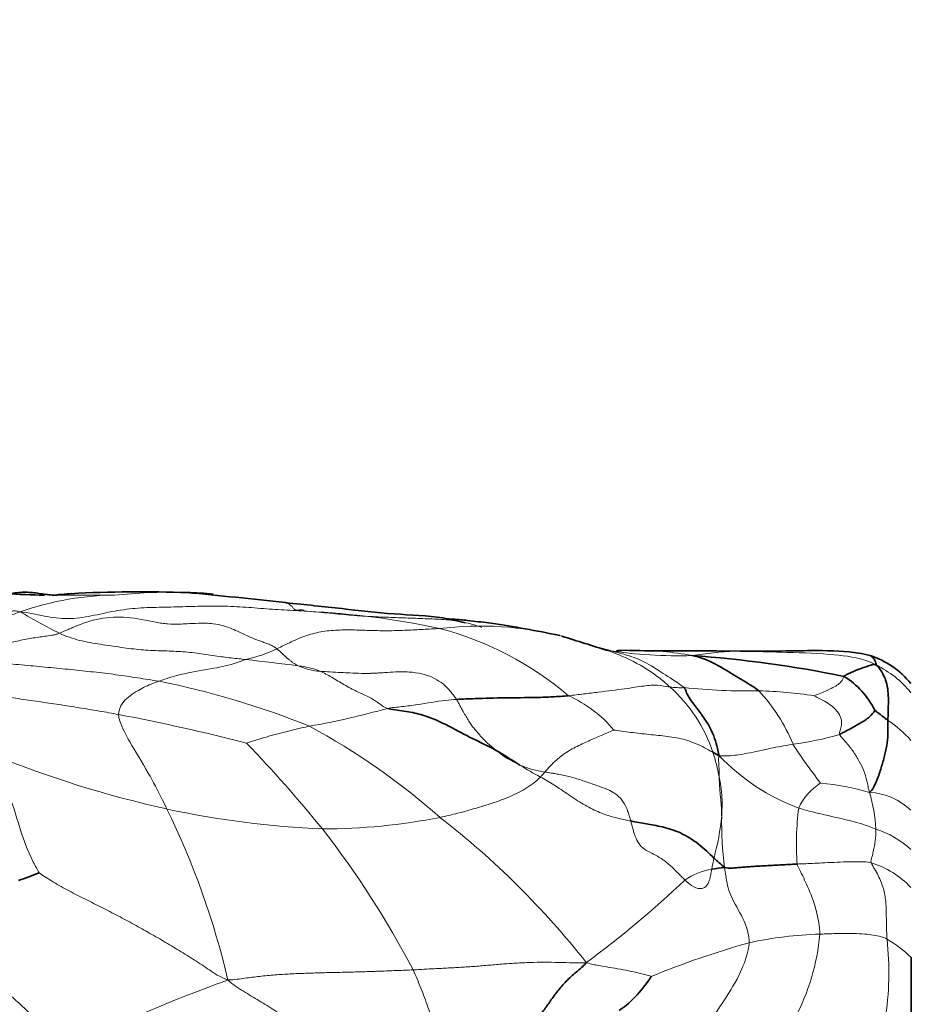
# Model space of a CAD drawing. Units: millimetres. Extents: x 0 to 812, y 0 to 1164.
# Drawn here: x 93 to 107, y 722 to 736 of the extents above; entities that cross this region are included whole.
import ezdxf
from ezdxf import colors
from ezdxf.entities.mleader import LeaderData, LeaderLine
from ezdxf.math import Vec2, Vec3

# ---------------------------------------------------------------- set-up
doc = ezdxf.new("R2010")
doc.units = ezdxf.units.MM
doc.layers.add('DV4_Défaut', color=7, linetype='Continuous')
doc.layers.add('Défaut', color=7, linetype='Continuous')

# ---------------------------------------------------------------- blocks, each defined once
blk = doc.blocks.new('_DOT')
at = {"color": 0}
blk.add_line((0, 0), (-1, 0), dxfattribs=at)
at = {"color": 0, "const_width": 0.333}
blk.add_lwpolyline([(-0.1665, 0, 1), (0.1665, 0, 1)], format="xyb", close=True, dxfattribs=at)
blk = doc.blocks.new('SE3')
at = {"layer": 'DV4_Défaut', "color": 7, "linetype": 'Continuous', "lineweight": 35}
for p, q in [((102.221, 726.788), (102.091, 726.821)), ((104.15, 726.783), (103.806, 726.787)), ((106.687, 721.133), (106.687, 722.24))]:
    blk.add_line(p, q, dxfattribs=at)
at = {"layer": 'DV4_Défaut', "color": 7, "linetype": 'Continuous', "lineweight": 18}
blk.add_line((103.009, 726.34), (103.014, 726.335), dxfattribs=at)
at = {"layer": 'DV4_Défaut', "color": 7, "linetype": 'Continuous', "lineweight": 35}
for centre, radius, start, end in [((94.172, 742.509), 14.901, 264.2419, 268.6518), ((93.753, 732.067), 4.455, 273.306, 275.9853), ((95.25, 709.209), 18.455, 87.813, 93.2055), ((88.808, 650.499), 77.482, 83.63453, 84.72361), ((95.689, 720.499), 7.159, 84.8685, 88.0137), ((114.448, 767.009), 42.045, 252.0689, 253.0458), ((101.354, 724.296), 2.629, 71.5442, 73.7506), ((103.374, 774.402), 47.617, 269.1409, 270.5202), ((102.279, 709.87), 16.886, 78.3463, 86.074), ((105.683, 725.491), 1.289, 39.0801, 72.0053), ((105.056, 725.371), 1.216, 26.024, 58.5807), ((89.037, 706.321), 22.196, 57.7476, 58.843), ((105.877, 729.098), 4.371, 240.8066, 242.2347), ((106.213, 726.281), 3.55, 226.3441, 229.7137), ((104.68, 717.751), 5.872, 97.4622, 99.3149), ((91.948, 727.81), 4.674, 288.5625, 292.5771)]:
    blk.add_arc(centre, radius, start, end, dxfattribs=at)
at = {"layer": 'DV4_Défaut', "color": 7, "linetype": 'Continuous', "lineweight": 18}
for centre, radius, start, end in [((94.928, 723.204), 4.412, 90.0827, 109.4084), ((94.358, 763.498), 35.886, 269.4386, 270.9009), ((95.689, 720.499), 7.159, 88.0137, 96.1501), ((99.974, 738.639), 13.019, 239.9876, 242.9098), ((97.158, 715.339), 12.048, 77.8787, 87.3022), ((100.291, 722.231), 4.924, 75.738, 97.0312), ((98.467, 722.436), 4.839, 49.6006, 75.3813), ((96.33, 728.793), 2.189, 282.7797, 295.5208), ((101.354, 724.296), 2.629, 51.0028, 71.5442), ((103.223, 733.358), 6.644, 261.091, 271.8334), ((102.679, 722.854), 3.936, 78.9264, 91.5242), ((104.495, 719.595), 7.201, 93.3299, 98.463), ((103.82, 718.048), 8.739, 88.318, 90.1556), ((90.057, 666.449), 60.587, 82.85826, 83.59601), ((105.482, 725.185), 1.553, 39.1245, 63.7127), ((97.971, 727.398), 0.916, 245.3919, 266.5129), ((97.448, 725.309), 1.265, 68.3266, 83.5782), ((93.101, 714.123), 12.45, 68.0364, 78.7991), ((95.074, 717.391), 11.96, 47.7822, 48.4029), ((101.6, 724.565), 2.262, 18.4872, 48.0977), ((103.258, 727.498), 1.258, 263.2519, 272.7155), ((104.249, 735.113), 8.92, 264.0078, 271.1579), ((102.424, 724.358), 2.72, 22.5913, 42.4795), ((104.198, 718.959), 7.239, 81.6452, 88.1716), ((100.814, 724.375), 1.916, 40.1881, 65.704), ((95.851, 736.687), 11.181, 279.8176, 285.9006), ((89.204, 695.832), 30.551, 75.5563, 79.2102), ((105.254, 724.158), 1.934, 42.2205, 55.6929), ((99.699, 716.608), 9.267, 102.0927, 108.0731), ((92.693, 716.352), 10.605, 48.6766, 61.4711), ((81.038, 710.331), 21.836, 39.243, 43.7029), ((104.471, 729.335), 3.96, 276.7218, 286.9535), ((101.556, 726.587), 1.64, 230.8614, 245.7292), ((101.371, 724.469), 2.509, 10.2872, 18.9229), ((110.785, 729.135), 6.94, 212.5423, 218.3892), ((99.15, 740.263), 16.207, 247.8662, 257.4934), ((106.095, 727.374), 3.111, 223.5476, 249.7827), ((101.457, 726.446), 1.471, 246.9734, 262.0064), ((104.057, 730.166), 5.986, 237.9605, 241.3291), ((99.823, 726.206), 1.878, 316.5402, 319.6125), ((101.73, 724.494), 2.152, 355.8298, 11.3348), ((105.812, 724.09), 0.872, 122.3834, 155.2624), ((104.987, 721.002), 3.84, 73.5854, 84.6546), ((103.69, 723.994), 2.481, 3.3989, 16.1914), ((106.026, 723.734), 0.953, 46.1292, 87.198), ((85.056, 719.237), 11.794, 13.0608, 26.1783), ((98.582, 738.244), 14.114, 257.9691, 267.4311), ((108.994, 723.929), 4.008, 172.4699, 184.3753), ((97.944, 733.153), 9.009, 270.0325, 281.207), ((91.972, 714.36), 12.6, 38.2457, 52.2003), ((99.883, 724.748), 4.015, 345.0631, 354.1288), ((109.669, 724.262), 5.793, 179.2575, 186.828), ((86.821, 715.508), 14.087, 27.6883, 37.8152), ((105.776, 722.881), 1.32, 46.4037, 72.8011), ((108.199, 722.761), 4.538, 167.886, 170.0383), ((103.857, 722.651), 0.903, 98.1401, 125.6194), ((105.708, 722.356), 1.343, 43.2327, 73.2041), ((91.938, 735.5), 16.63, 306.6648, 313.2433), ((105.506, 716.763), 5.823, 91.6947, 102.1039), ((102.05, 722.882), 3.298, 331.7778, 354.8028), ((101.795, 722.015), 4.563, 351.1464, 6.2336), ((105.355, 720.86), 1.917, 46.0111, 59.3822), ((107.685, 710.237), 12.683, 105.5492, 112.4995), ((103.817, 701.572), 21.592, 109.6818, 116.7313)]:
    blk.add_arc(centre, radius, start, end, dxfattribs=at)
at = {"layer": 'DV4_Défaut', "color": 7, "linetype": 'Continuous', "lineweight": 35}
for points in [[(92.737, 727.344), (92.793, 727.373), (92.866, 727.451), (92.976, 727.529), (93.086, 727.579), (93.196, 727.612), (93.306, 727.636), (93.414, 727.651), (93.52, 727.658), (93.623, 727.655), (93.722, 727.643), (93.819, 727.627), (93.914, 727.615), (93.976, 727.612), (94.006, 727.614)], [(102.66, 726.79), (102.43, 726.798), (102.314, 726.796), (102.313, 726.784)], [(106.17, 726.577), (106.137, 726.587), (106.119, 726.583), (106.09, 726.575), (106.057, 726.564), (106.022, 726.552), (105.986, 726.54), (105.947, 726.527), (105.907, 726.513), (105.865, 726.497), (105.822, 726.478), (105.777, 726.458), (105.731, 726.435), (105.7, 726.418), (105.69, 726.409)], [(103.917, 723.573), (103.963, 723.56), (104.014, 723.563), (104.096, 723.569), (104.181, 723.576), (104.269, 723.583), (104.358, 723.589), (104.448, 723.594), (104.538, 723.599), (104.63, 723.604), (104.722, 723.608), (104.814, 723.613), (104.906, 723.618), (104.967, 723.622), (104.997, 723.623)]]:
    blk.add_open_spline(points, degree=3, dxfattribs=at)
at = {"layer": 'DV4_Défaut', "color": 7, "linetype": 'Continuous', "lineweight": 18}
for points in [[(93.462, 727.366), (93.633, 727.345), (93.865, 727.288), (94.214, 727.251), (94.562, 727.311), (94.909, 727.392), (95.259, 727.429), (95.612, 727.435), (95.967, 727.444), (96.323, 727.454), (96.678, 727.446), (97.031, 727.417), (97.381, 727.392), (97.612, 727.382), (97.725, 727.374)], [(93.462, 727.366), (93.418, 727.379), (93.376, 727.379), (93.318, 727.377), (93.259, 727.373), (93.2, 727.368), (93.142, 727.363), (93.083, 727.357), (93.025, 727.35), (92.967, 727.345), (92.91, 727.342), (92.852, 727.34), (92.794, 727.34), (92.755, 727.342), (92.737, 727.344)], [(95.519, 726.336), (95.417, 726.352), (95.206, 726.387), (94.885, 726.435), (94.553, 726.474), (94.216, 726.509), (93.873, 726.542), (93.527, 726.575), (93.177, 726.605), (92.823, 726.634), (92.467, 726.663), (92.108, 726.691), (91.751, 726.743), (91.52, 726.812), (91.435, 726.84)], [(99.695, 724.316), (99.741, 724.326), (99.83, 724.345), (99.962, 724.377), (100.092, 724.413), (100.219, 724.45), (100.345, 724.487), (100.47, 724.526), (100.593, 724.569), (100.716, 724.617), (100.839, 724.672), (100.959, 724.737), (101.077, 724.815), (101.151, 724.879), (101.185, 724.914)], [(106.167, 724.141), (106.167, 724.128), (106.167, 724.1), (106.165, 724.06), (106.161, 724.019), (106.157, 723.979), (106.151, 723.938), (106.144, 723.896), (106.136, 723.854), (106.127, 723.812), (106.118, 723.77), (106.108, 723.728), (106.097, 723.686), (106.09, 723.658), (106.096, 723.641)], [(106.096, 723.641), (106.107, 723.614), (106.148, 723.551), (106.201, 723.453), (106.245, 723.354), (106.278, 723.258), (106.3, 723.164), (106.312, 723.074), (106.318, 722.984), (106.32, 722.893), (106.321, 722.801), (106.322, 722.706), (106.325, 722.609), (106.33, 722.543), (106.331, 722.51)], [(93.743, 723.494), (93.784, 723.467), (93.926, 723.37), (94.157, 723.239), (94.399, 723.116), (94.644, 722.995), (94.886, 722.871), (95.125, 722.743), (95.36, 722.612), (95.593, 722.478), (95.823, 722.341), (96.051, 722.199), (96.273, 722.053), (96.418, 721.951), (96.545, 721.903)], [(92.141, 722.63), (92.194, 722.582), (92.309, 722.49), (92.481, 722.353), (92.653, 722.215), (92.825, 722.077), (92.997, 721.938), (93.169, 721.798), (93.338, 721.655), (93.503, 721.507), (93.662, 721.356), (93.815, 721.199), (93.961, 721.038), (94.054, 720.927), (94.105, 720.856)], [(96.545, 721.903), (96.65, 721.906), (96.796, 721.93), (97.019, 721.958), (97.244, 721.979), (97.47, 721.994), (97.698, 722.003), (97.926, 722.01), (98.155, 722.015), (98.383, 722.02), (98.611, 722.027), (98.839, 722.035), (99.067, 722.044), (99.219, 722.05), (99.295, 722.053)], [(99.295, 722.053), (99.365, 722.057), (99.506, 722.065), (99.717, 722.076), (99.927, 722.086), (100.138, 722.099), (100.348, 722.116), (100.558, 722.134), (100.768, 722.151), (100.979, 722.162), (101.189, 722.167), (101.401, 722.165), (101.615, 722.16), (101.761, 722.155), (101.868, 722.16)], [(99.924, 720.482), (99.921, 720.498), (99.888, 720.538), (99.831, 720.643), (99.772, 720.778), (99.716, 720.918), (99.663, 721.062), (99.612, 721.208), (99.563, 721.356), (99.515, 721.501), (99.465, 721.642), (99.411, 721.781), (99.354, 721.919), (99.316, 722.009), (99.295, 722.053)], [(99.524, 720.374), (99.484, 720.39), (99.297, 720.421), (99.018, 720.515), (98.736, 720.624), (98.449, 720.733), (98.171, 720.849), (97.916, 720.987), (97.687, 721.143), (97.47, 721.299), (97.246, 721.45), (97.012, 721.595), (96.775, 721.735), (96.623, 721.831), (96.545, 721.903)]]:
    blk.add_open_spline(points, degree=3, dxfattribs=at)
for points, knots in [([(97.725, 727.374), (97.686, 727.38), (97.667, 727.39), (97.639, 727.398), (97.611, 727.396), (97.585, 727.389), (97.559, 727.388), (97.533, 727.404), (97.506, 727.435), (97.475, 727.466), (97.44, 727.488), (97.412, 727.499), (97.399, 727.503)], [0, 0, 0, 0, 0.1034773, 0.2069545, 0.3104318, 0.4139091, 0.5173863, 0.6208636, 0.7243408, 0.8278181, 0.9312954, 1, 1, 1, 1]), ([(93.462, 727.366), (93.404, 727.343), (93.275, 727.305), (93.084, 727.209), (92.889, 727.097), (92.688, 727.002), (92.497, 726.941), (92.375, 726.91), (92.322, 726.898)], [0, 0, 0, 0, 0.172972, 0.345944, 0.518916, 0.691889, 0.864861, 1, 1, 1, 1]), ([(100.317, 727.133), (100.25, 727.159), (100.1, 727.206), (99.854, 727.246), (99.58, 727.261), (99.298, 727.271), (99.006, 727.282), (98.703, 727.293), (98.387, 727.313), (98.062, 727.345), (97.839, 727.366), (97.725, 727.374)], [0, 0, 0, 0, 0.093795, 0.207071, 0.320347, 0.433622, 0.546898, 0.660173, 0.773449, 0.886724, 1, 1, 1, 1]), ([(97.274, 726.817), (97.265, 726.823), (97.252, 726.833), (97.232, 726.846), (97.211, 726.858), (97.178, 726.876), (97.131, 726.896), (97.068, 726.918), (96.99, 726.943), (96.876, 726.988), (96.706, 727.073), (96.517, 727.154), (96.309, 727.196), (96.127, 727.2), (95.96, 727.189), (95.809, 727.182), (95.684, 727.183), (95.566, 727.196), (95.369, 727.228), (95.075, 727.301), (94.644, 727.282), (94.36, 727.186), (94.221, 727.124), (94.191, 727.112), (94.172, 727.104), (94.123, 727.084), (94.081, 727.064), (94.045, 727.048)], [0, 0, 0, 0, 0.022736, 0.035961, 0.050519, 0.070126, 0.109574, 0.140855, 0.171396, 0.219053, 0.281665, 0.360004, 0.406794, 0.469296, 0.516327, 0.547958, 0.594609, 0.61775, 0.641751, 0.750932, 0.844262, 0.937389, 0.952951, 0.959021, 0.962288, 0.968679, 1, 1, 1, 1]), ([(94.045, 727.048), (94.03, 727.043), (93.999, 727.032), (93.935, 727.018), (93.855, 727.006), (93.758, 726.994), (93.657, 726.979), (93.553, 726.961), (93.409, 726.931), (93.225, 726.885), (92.993, 726.847), (92.782, 726.836), (92.601, 726.843), (92.453, 726.862), (92.366, 726.886), (92.322, 726.898)], [0, 0, 0, 0, 0.03126, 0.062533, 0.125093, 0.187639, 0.250187, 0.312721, 0.375264, 0.500255, 0.625217, 0.750109, 0.833313, 0.916684, 1, 1, 1, 1]), ([(94.045, 727.048), (94.144, 727.003), (94.346, 726.933), (94.655, 726.884), (94.964, 726.838), (95.261, 726.799), (95.539, 726.787), (95.81, 726.781), (96.084, 726.755), (96.354, 726.711), (96.601, 726.68), (96.747, 726.665), (96.815, 726.658)], [0, 0, 0, 0, 0.098631, 0.198783, 0.298935, 0.399088, 0.49924, 0.599392, 0.699544, 0.799696, 0.899848, 1, 1, 1, 1]), ([(97.274, 726.817), (97.345, 726.851), (97.489, 726.924), (97.714, 727.022), (97.955, 727.079), (98.205, 727.1), (98.457, 727.097), (98.707, 727.087), (98.955, 727.084), (99.201, 727.092), (99.445, 727.105), (99.607, 727.115), (99.688, 727.119)], [0, 0, 0, 0, 0.096653, 0.197025, 0.297397, 0.397769, 0.498141, 0.598513, 0.698884, 0.799256, 0.899628, 1, 1, 1, 1]), ([(97.589, 726.566), (97.576, 726.573), (97.548, 726.587), (97.51, 726.612), (97.481, 726.634), (97.451, 726.658), (97.412, 726.691), (97.364, 726.737), (97.317, 726.782), (97.286, 726.807), (97.274, 726.817)], [0, 0, 0, 0, 0.09387, 0.187503, 0.295435, 0.344887, 0.469555, 0.686585, 0.874994, 1, 1, 1, 1]), ([(102.194, 726.794), (102.243, 726.784), (102.43, 726.737), (102.688, 726.656), (102.905, 726.521), (103.147, 726.36), (103.297, 726.263), (103.318, 726.241)], [0, 0, 0, 0, 0.083333, 0.333333, 0.666667, 0.916667, 1, 1, 1, 1]), ([(106.17, 726.577), (106.11, 726.61), (105.89, 726.695), (105.426, 726.747), (104.811, 726.767), (104.347, 726.777), (104.128, 726.782), (104.077, 726.783)], [0, 0, 0, 0, 0.083333, 0.333333, 0.666667, 0.916667, 1, 1, 1, 1]), ([(96.815, 726.658), (96.763, 726.644), (96.604, 726.582), (96.298, 726.516), (95.932, 726.463), (95.67, 726.388), (95.549, 726.346), (95.519, 726.336)], [0, 0, 0, 0, 0.083333, 0.333333, 0.666667, 0.916667, 1, 1, 1, 1]), ([(99.939, 726.066), (99.924, 726.088), (99.894, 726.131), (99.831, 726.211), (99.708, 726.334), (99.529, 726.429), (99.29, 726.473), (99.102, 726.478), (98.944, 726.469), (98.839, 726.462), (98.772, 726.458), (98.714, 726.455), (98.636, 726.452), (98.515, 726.452), (98.369, 726.458), (98.212, 726.467), (98.06, 726.474), (97.963, 726.481), (97.915, 726.484)], [0, 0, 0, 0, 0.047133, 0.093841, 0.18762, 0.374826, 0.468528, 0.562254, 0.624723, 0.656065, 0.68027, 0.698582, 0.718517, 0.765371, 0.827938, 0.874977, 0.937508, 1, 1, 1, 1]), ([(97.915, 726.484), (97.972, 726.46), (98.089, 726.397), (98.273, 726.281), (98.461, 726.182), (98.637, 726.104), (98.781, 726.021), (98.85, 725.955), (98.914, 725.934)], [0, 0, 0, 0, 0.162071, 0.329657, 0.497242, 0.664828, 0.832414, 1, 1, 1, 1]), ([(92.431, 726.288), (92.46, 726.279), (92.591, 726.242), (92.824, 726.185), (93.129, 726.125), (93.434, 726.077), (93.738, 726.034), (94.039, 725.99), (94.338, 725.943), (94.634, 725.894), (94.83, 725.86), (94.923, 725.843)], [0, 0, 0, 0, 0.035143, 0.15575, 0.276357, 0.396964, 0.517571, 0.638179, 0.758786, 0.879393, 1, 1, 1, 1]), ([(95.519, 726.336), (95.49, 726.326), (95.382, 726.286), (95.187, 726.192), (94.994, 726.054), (94.939, 725.931), (94.922, 725.863), (94.923, 725.843)], [0, 0, 0, 0, 0.083333, 0.333333, 0.666667, 0.916667, 1, 1, 1, 1]), ([(105.25, 726.121), (105.257, 726.124), (105.346, 726.157), (105.505, 726.226), (105.641, 726.305), (105.678, 726.368), (105.683, 726.401), (105.69, 726.409)], [0, 0, 0, 0, 0.083333, 0.333333, 0.666667, 0.916667, 1, 1, 1, 1]), ([(103.11, 726.248), (103.109, 726.249), (103.043, 726.258), (102.926, 726.286), (102.733, 726.27), (102.452, 726.224), (102.12, 726.183), (101.828, 726.147), (101.679, 726.129), (101.603, 726.121)], [0, 0, 0, 0, 0.005168, 0.204134, 0.403101, 0.602067, 0.801034, 0.900517, 1, 1, 1, 1]), ([(99.939, 726.066), (99.885, 726.062), (99.689, 726.046), (99.435, 725.998), (99.132, 725.958), (98.98, 725.945), (98.914, 725.934)], [0, 0, 0, 0, 0.1562, 0.5781, 0.78905, 1, 1, 1, 1]), ([(100.521, 725.315), (100.498, 725.334), (100.452, 725.371), (100.383, 725.435), (100.324, 725.494), (100.275, 725.549), (100.236, 725.594), (100.195, 725.643), (100.152, 725.698), (100.111, 725.76), (100.071, 725.832), (100.038, 725.889), (100.016, 725.929), (100.002, 725.954), (99.986, 725.985), (99.965, 726.025), (99.947, 726.052), (99.939, 726.066)], [0, 0, 0, 0, 0.093813, 0.187507, 0.312506, 0.374955, 0.43752, 0.515646, 0.594015, 0.671805, 0.750007, 0.828592, 0.859387, 0.879709, 0.90625, 0.953164, 1, 1, 1, 1]), ([(105.25, 726.121), (105.261, 726.112), (105.371, 726.061), (105.562, 725.948), (105.674, 725.783), (105.65, 725.64), (105.62, 725.566), (105.626, 725.547)], [0, 0, 0, 0, 0.083333, 0.333333, 0.666667, 0.916667, 1, 1, 1, 1]), ([(95.64, 724.44), (95.617, 724.487), (95.528, 724.673), (95.344, 725.022), (95.097, 725.409), (94.957, 725.678), (94.924, 725.812), (94.923, 725.843)], [0, 0, 0, 0, 0.083333, 0.333333, 0.666667, 0.916667, 1, 1, 1, 1]), ([(101.253, 724.989), (101.259, 724.996), (101.292, 725.035), (101.354, 725.103), (101.444, 725.186), (101.538, 725.259), (101.633, 725.319), (101.731, 725.37), (101.828, 725.417), (101.924, 725.46), (102.017, 725.501), (102.11, 725.541), (102.203, 725.581), (102.263, 725.605), (102.278, 725.611)], [0, 0, 0, 0, 0.018695, 0.107905, 0.197114, 0.286324, 0.375533, 0.464743, 0.553952, 0.643162, 0.732371, 0.821581, 0.91079, 1, 1, 1, 1]), ([(103.745, 725.282), (103.734, 725.288), (103.683, 725.317), (103.59, 725.367), (103.466, 725.424), (103.338, 725.468), (103.206, 725.498), (103.07, 725.518), (102.934, 725.533), (102.798, 725.546), (102.664, 725.561), (102.529, 725.577), (102.391, 725.596), (102.301, 725.609), (102.278, 725.611)], [0, 0, 0, 0, 0.023682, 0.112438, 0.201195, 0.289951, 0.378707, 0.467463, 0.556219, 0.644975, 0.733732, 0.822488, 0.911244, 1, 1, 1, 1]), ([(106.073, 724.686), (106.058, 724.72), (106.049, 724.777), (106.028, 724.883), (105.99, 725.005), (105.923, 725.148), (105.836, 725.287), (105.75, 725.4), (105.673, 725.486), (105.632, 725.527), (105.626, 725.547)], [0, 0, 0, 0, 0.083333, 0.166667, 0.333333, 0.5, 0.666667, 0.833333, 0.916667, 1, 1, 1, 1]), ([(103.841, 725.23), (103.871, 725.228), (103.971, 725.224), (104.188, 725.248), (104.495, 725.32), (104.764, 725.372), (104.901, 725.396), (104.934, 725.402)], [0, 0, 0, 0, 0.083333, 0.333333, 0.666667, 0.916667, 1, 1, 1, 1]), ([(103.841, 725.23), (103.826, 725.201), (103.833, 725.128), (103.839, 725.021), (103.84, 724.949), (103.84, 724.917)], [0, 0, 0, 0, 0.356239, 0.712478, 1, 1, 1, 1]), ([(102.527, 724.263), (102.521, 724.285), (102.512, 724.316), (102.5, 724.354), (102.491, 724.381), (102.479, 724.415), (102.451, 724.484), (102.398, 724.583), (102.296, 724.678), (102.159, 724.742), (102.037, 724.783), (101.93, 724.821), (101.809, 724.864), (101.686, 724.903), (101.564, 724.933), (101.477, 724.952), (101.404, 724.964), (101.348, 724.974), (101.301, 724.981), (101.271, 724.986), (101.253, 724.989)], [0, 0, 0, 0, 0.062532, 0.086572, 0.109552, 0.140694, 0.187634, 0.312549, 0.437381, 0.515492, 0.59287, 0.640731, 0.687325, 0.781105, 0.829307, 0.874917, 0.920219, 0.946703, 0.968711, 1, 1, 1, 1]), ([(102.527, 724.263), (102.499, 724.268), (102.406, 724.286), (102.249, 724.323), (102.04, 724.394), (101.821, 724.506), (101.599, 724.655), (101.384, 724.803), (101.25, 724.879), (101.185, 724.914)], [0, 0, 0, 0, 0.064189, 0.220157, 0.376126, 0.532094, 0.688063, 0.844031, 1, 1, 1, 1]), ([(103.84, 724.917), (103.84, 724.909), (103.841, 724.861), (103.844, 724.773), (103.856, 724.651), (103.868, 724.524), (103.874, 724.419), (103.876, 724.356), (103.876, 724.337)], [0, 0, 0, 0, 0.041895, 0.259086, 0.476276, 0.693466, 0.910657, 1, 1, 1, 1]), ([(93.27, 724.705), (93.351, 724.53), (93.438, 724.197), (93.588, 723.773), (93.72, 723.535), (93.743, 723.494)], [0, 0, 0, 0, 0.469542, 0.867385, 1, 1, 1, 1]), ([(106.167, 724.141), (106.129, 724.155), (106.001, 724.21), (105.738, 724.282), (105.409, 724.349), (105.165, 724.411), (105.047, 724.445), (105.02, 724.454)], [0, 0, 0, 0, 0.083333, 0.333333, 0.666667, 0.916667, 1, 1, 1, 1]), ([(103.331, 723.386), (103.313, 723.403), (103.278, 723.437), (103.228, 723.489), (103.176, 723.542), (103.122, 723.594), (103.046, 723.659), (102.949, 723.726), (102.831, 723.787), (102.721, 723.844), (102.639, 723.929), (102.599, 724.016), (102.573, 724.093), (102.551, 724.169), (102.536, 724.225), (102.527, 724.263)], [0, 0, 0, 0, 0.041775, 0.083394, 0.125056, 0.171543, 0.219684, 0.312504, 0.406282, 0.5156, 0.624878, 0.74986, 0.812389, 0.87493, 1, 1, 1, 1]), ([(106.096, 723.641), (106.059, 723.652), (105.94, 723.661), (105.699, 723.656), (105.394, 723.642), (105.15, 723.63), (105.028, 723.625), (104.997, 723.623)], [0, 0, 0, 0, 0.083333, 0.333333, 0.666667, 0.916667, 1, 1, 1, 1]), ([(103.729, 723.546), (103.724, 723.518), (103.718, 723.481), (103.708, 723.44), (103.702, 723.413), (103.687, 723.362), (103.664, 723.303), (103.601, 723.258), (103.502, 723.258), (103.41, 723.316), (103.354, 723.366), (103.331, 723.386)], [0, 0, 0, 0, 0.157123, 0.202887, 0.237371, 0.314139, 0.50212, 0.595497, 0.68814, 0.874362, 1, 1, 1, 1]), ([(103.917, 723.573), (103.93, 723.521), (103.941, 723.389), (104.004, 723.119), (104.193, 722.851), (104.27, 722.612), (104.287, 722.487), (104.285, 722.457)], [0, 0, 0, 0, 0.083333, 0.333333, 0.666667, 0.916667, 1, 1, 1, 1]), ([(105.334, 722.583), (105.334, 722.615), (105.322, 722.739), (105.275, 722.985), (105.167, 723.264), (105.061, 723.488), (105.005, 723.596), (104.997, 723.623)], [0, 0, 0, 0, 0.083333, 0.333333, 0.666667, 0.916667, 1, 1, 1, 1]), ([(106.331, 722.51), (106.296, 722.529), (106.193, 722.562), (105.973, 722.593), (105.695, 722.595), (105.473, 722.589), (105.362, 722.585), (105.334, 722.583)], [0, 0, 0, 0, 0.083333, 0.333333, 0.666667, 0.916667, 1, 1, 1, 1]), ([(103.639, 721.205), (103.656, 721.228), (103.742, 721.343), (103.934, 721.632), (104.159, 721.988), (104.256, 722.28), (104.284, 722.421), (104.285, 722.457)], [0, 0, 0, 0, 0.083333, 0.333333, 0.666667, 0.916667, 1, 1, 1, 1]), ([(101.868, 722.16), (101.914, 722.145), (101.966, 722.133), (102.068, 722.115), (102.21, 722.09), (102.371, 722.063), (102.537, 722.033), (102.665, 722), (102.772, 721.972), (102.825, 721.959), (102.832, 721.955)], [0, 0, 0, 0, 0.083333, 0.166667, 0.333333, 0.5, 0.666667, 0.833333, 0.916667, 1, 1, 1, 1])]:
    blk.add_open_spline(points, degree=3, knots=knots, dxfattribs=at)
at = {"layer": 'DV4_Défaut', "color": 7, "linetype": 'Continuous', "lineweight": 35}
for points, knots in [([(100.066, 727.203), (99.955, 727.232), (99.627, 727.309), (98.988, 727.325), (98.209, 727.42), (97.707, 727.47), (97.399, 727.503)], [0, 0, 0, 0, 0.128112, 0.393894, 0.684933, 1, 1, 1, 1]), ([(101.473, 727.015), (101.113, 727.087), (100.715, 727.165), (100.215, 727.226), (100.021, 727.246), (99.924, 727.255), (99.859, 727.259), (99.827, 727.26), (99.822, 727.257), (99.823, 727.255)], [0, 0, 0, 0, 0.545992, 0.701232, 0.755252, 0.806769, 0.863787, 0.932061, 1, 1, 1, 1]), ([(106.081, 726.716), (106.019, 726.731), (105.803, 726.783), (105.323, 726.795), (104.724, 726.782), (104.373, 726.783), (104.15, 726.783)], [0, 0, 0, 0, 0.103972, 0.420974, 0.686042, 1, 1, 1, 1]), ([(104.429, 726.194), (104.403, 726.216), (104.271, 726.301), (104.023, 726.45), (103.783, 726.597), (103.576, 726.689), (103.466, 726.711), (103.436, 726.717)], [0, 0, 0, 0, 0.083333, 0.333333, 0.666667, 0.916667, 1, 1, 1, 1]), ([(106.081, 726.716), (106.084, 726.715), (106.099, 726.706), (106.136, 726.682), (106.157, 726.627), (106.173, 726.587), (106.17, 726.577)], [0, 0, 0, 0, 0.125369, 0.562685, 0.890671, 1, 1, 1, 1]), ([(106.17, 726.577), (106.205, 726.549), (106.256, 726.472), (106.341, 726.312), (106.355, 726.072), (106.347, 725.883), (106.345, 725.783), (106.344, 725.756)], [0, 0, 0, 0, 0.083333, 0.333333, 0.666667, 0.916667, 1, 1, 1, 1]), ([(103.318, 726.241), (103.338, 726.22), (103.352, 726.15), (103.466, 725.987), (103.709, 725.677), (103.807, 725.401), (103.824, 725.276), (103.841, 725.23)], [0, 0, 0, 0, 0.083333, 0.333333, 0.666667, 0.916667, 1, 1, 1, 1]), ([(101.603, 726.121), (101.525, 726.114), (101.365, 726.104), (101.046, 726.091), (100.655, 726.093), (100.269, 726.08), (100.03, 726.072), (99.939, 726.066)], [0, 0, 0, 0, 0.13775, 0.2755, 0.550999, 0.826499, 1, 1, 1, 1]), ([(98.914, 725.934), (98.978, 725.913), (99.164, 725.895), (99.501, 725.832), (99.838, 725.665), (100.177, 725.48), (100.407, 725.378), (100.518, 725.317), (100.521, 725.315)], [0, 0, 0, 0, 0.124187, 0.248374, 0.496747, 0.745121, 0.993494, 1, 1, 1, 1]), ([(105.626, 725.547), (105.649, 725.558), (105.74, 725.607), (105.909, 725.697), (106.055, 725.786), (106.119, 725.856), (106.148, 725.898), (106.149, 725.904)], [0, 0, 0, 0, 0.083333, 0.333333, 0.666667, 0.916667, 1, 1, 1, 1]), ([(106.344, 725.756), (106.32, 725.772), (106.311, 725.78), (106.291, 725.795), (106.27, 725.813), (106.241, 725.836), (106.207, 725.861), (106.181, 725.881), (106.162, 725.895), (106.152, 725.904), (106.149, 725.904)], [0, 0, 0, 0, 0.083333, 0.166667, 0.333333, 0.5, 0.666667, 0.833333, 0.916667, 1, 1, 1, 1]), ([(106.344, 725.756), (106.344, 725.73), (106.344, 725.675), (106.344, 725.565), (106.338, 725.425), (106.303, 725.253), (106.251, 725.076), (106.205, 724.925), (106.149, 724.794), (106.111, 724.723), (106.073, 724.686)], [0, 0, 0, 0, 0.083333, 0.166667, 0.333333, 0.5, 0.666667, 0.833333, 0.916667, 1, 1, 1, 1]), ([(103.762, 723.713), (103.725, 723.748), (103.609, 723.859), (103.401, 724.029), (103.125, 724.147), (102.867, 724.203), (102.674, 724.236), (102.566, 724.255), (102.527, 724.263)], [0, 0, 0, 0, 0.0871, 0.286056, 0.485012, 0.683968, 0.882924, 1, 1, 1, 1]), ([(100.646, 720.907), (100.671, 720.928), (100.746, 720.989), (100.868, 721.085), (101.004, 721.194), (101.126, 721.311), (101.232, 721.446), (101.333, 721.592), (101.441, 721.742), (101.565, 721.886), (101.713, 722.021), (101.822, 722.106), (101.868, 722.16)], [0, 0, 0, 0, 0.054326, 0.159401, 0.264476, 0.36955, 0.474625, 0.5797, 0.684775, 0.78985, 0.894925, 1, 1, 1, 1]), ([(102.353, 721.449), (102.43, 721.497), (102.588, 721.637), (102.741, 721.821), (102.819, 721.938), (102.832, 721.955)], [0, 0, 0, 0, 0.384363, 0.846091, 1, 1, 1, 1])]:
    blk.add_open_spline(points, degree=3, knots=knots, dxfattribs=at)

msp = doc.modelspace()

# ---------------------------------------------------------------- block references
at = {"layer": 'Défaut'}
msp.add_blockref('SE3', (0, 0), dxfattribs=at)

# ---------------------------------------------------------------- leaders
at = {"layer": 'Défaut', "color": 7, "linetype": 'Continuous', "lineweight": 18}
ml = msp.add_multileader_mtext('Standard', dxfattribs=at)
ml.set_content('{\\pxsm0.9;\\fSolid Edge ISO|b1||i0||c0|p34;\\W1.;12/09/2023\\P}', color=256)
ml.set_leader_properties()
ml.set_arrow_properties(name='DOT')
ml.build(insert=Vec2(0, 0))
ml.multileader.update_dxf_attribs({"leader_type": 0, "dogleg_length": 0, "arrow_head_size": 12})
ctx = ml.context
ctx.base_point, ctx.char_height, ctx.arrow_head_size, ctx.landing_gap_size = Vec3(656.602, 1156.973), 12, 12, 4.2
notes = []
notes.append((ctx, [(0, (0, 0, 0), (0, 0), (1, 0), 1, [])]))
ctx.mtext.insert = Vec3(658.602, 1163.093)
ml = msp.add_multileader_mtext('Standard', dxfattribs=at)
ml.set_content('{\\pxsm0.9;\\fArial|b1||i0||c0|p34;\\W1.;5500BE\\P}', color=256)
ml.set_leader_properties()
ml.set_arrow_properties(name='DOT')
ml.build(insert=Vec2(0, 0))
ml.multileader.update_dxf_attribs({"leader_type": 0, "dogleg_length": 0, "arrow_head_size": 12})
ctx = ml.context
ctx.base_point, ctx.char_height, ctx.arrow_head_size, ctx.landing_gap_size = Vec3(36.854, 1136.92), 12, 12, 4.2
notes.append((ctx, [(0, (0, 0, 0), (0, 0), (1, 0), 1, [])]))
ctx.mtext.insert = Vec3(38.854, 1143.022)
for ctx, leaders in notes:
    for number, flags, end, landing, length, lines in leaders:
        leader = LeaderData()
        leader.index, (leader.has_last_leader_line, leader.has_dogleg_vector, leader.attachment_direction) = number, flags
        leader.last_leader_point, leader.dogleg_vector, leader.dogleg_length = Vec3(end), Vec3(landing), length
        for number, points, colour, breaks in lines:
            line = LeaderLine()
            line.index, line.vertices, line.color, line.breaks = number, Vec3.list(points), colors.encode_raw_color(colour), breaks
            leader.lines.append(line)
        ctx.leaders.append(leader)

doc.saveas('drawing.dxf')
